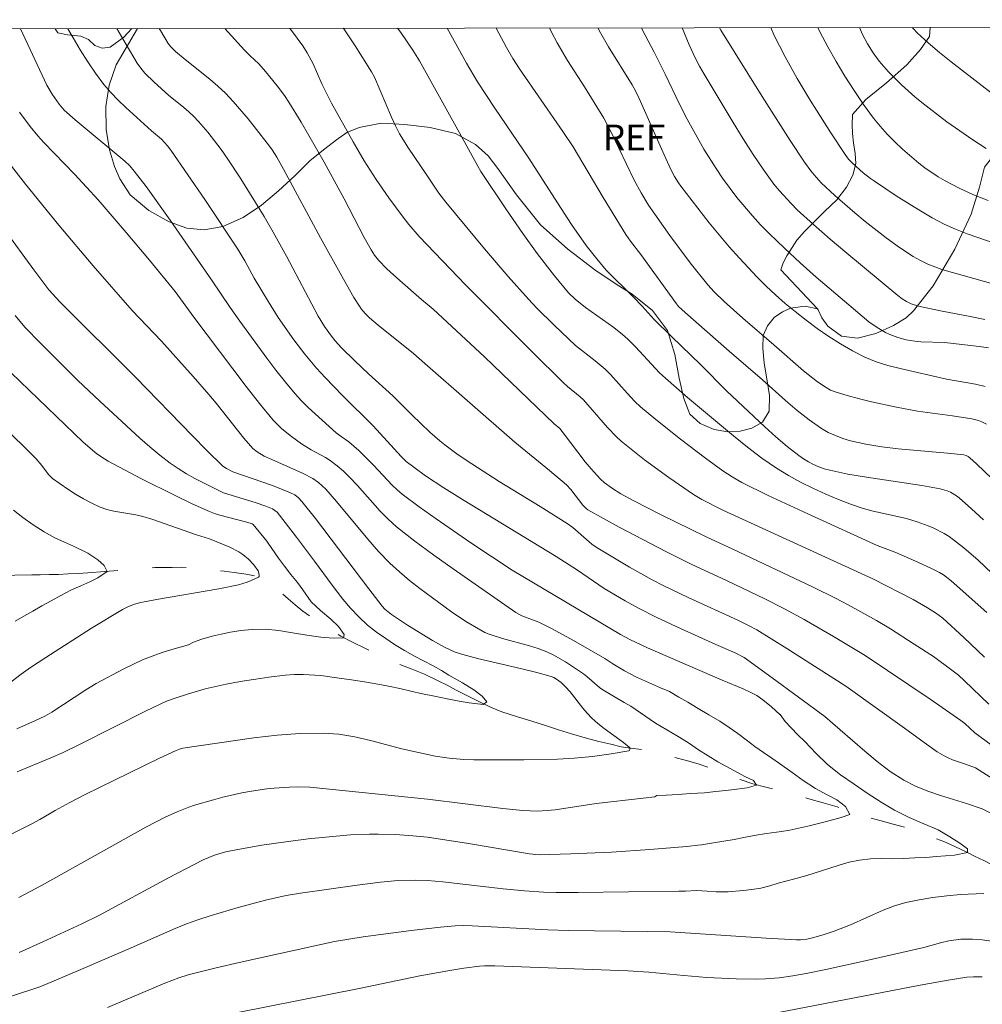
# Model space of a CAD drawing. Units: metres. Extents: x 283595 to 284111, y 1669909 to 1670474.
# Drawn here: x 283733 to 283789, y 1670412 to 1670469 of the extents above; entities that cross this region are included whole.
import ezdxf

# ---------------------------------------------------------------- set-up
doc = ezdxf.new("R2010")
doc.units = ezdxf.units.M
doc.header["$MEASUREMENT"] = 0
doc.linetypes.add('Intermitente', pattern=[48, 15, -2, 2, -2, 2, -2, 2, -2, 2, -2, 15])
doc.layers.add('Articulacao', color=7, linetype='Continuous', lineweight=18)
doc.layers.add('Rio_Intermitente', color=5, linetype='Intermitente', lineweight=9)
for name, color, linetype, lineweight, true_color in [('Curvas_Intermediarias', 7, 'Continuous', 9, 0x783c14), ('Curvas_Mestras', 7, 'Continuous', 20, 0x783c14), ('Topon_Vegetacao', 7, 'Continuous', 9, 0x00ff33), ('Vegetacao', 7, 'Orla8', 9, 0x00ff33)]:
    doc.layers.add(name, color=color, linetype=linetype, lineweight=lineweight, true_color=true_color)
doc.styles.add('Arial', font='arial.ttf', dxfattribs={"height": 1.5})
doc.styles.get("Standard").update_dxf_attribs({"font": 'arial.ttf'})
doc.linetypes.add('Orla8', pattern='A,6,-0.5,["V",Standard,S=1,R=0,X=-0.5,Y=-1],-0.5,6,-0.5,["V",Standard,S=1,R=0,X=-0.5,Y=-1],-0.5', length=14)

msp = doc.modelspace()

# ---------------------------------------------------------------- linework, layer by layer
at = {"layer": 'Articulacao', "flags": 128}
msp.add_lwpolyline([(283611.399, 1670468.544), (284093.417, 1670469.25), (284094.217, 1669914.982), (283612.223, 1669914.276), (283611.399, 1670468.544)], close=True, dxfattribs=at)
at = {"layer": 'Curvas_Intermediarias', "flags": 128}
for points, elevation in [([(283735.569, 1670468.726), (283735.872, 1670468.184), (283736.29, 1670467.483), (283736.727, 1670466.795), (283737.186, 1670466.125), (283737.67, 1670465.476), (283738.069, 1670465.005), (283738.5, 1670464.56), (283738.952, 1670464.131), (283740.453, 1670462.771), (283741.037, 1670462.273), (283741.374, 1670461.899), (283741.582, 1670461.635), (283743.554, 1670458.76), (283745.486, 1670455.869), (283745.881, 1670455.188), (283746.437, 1670454.172), (283747.266, 1670452.789), (283747.838, 1670451.88), (283748.751, 1670450.576), (283749.393, 1670449.738), (283750.071, 1670448.931), (283750.563, 1670448.39), (283751.581, 1670447.338), (283753.369, 1670445.556), (283754.998, 1670443.779), (283755.292, 1670443.484), (283755.737, 1670443.143), (283756.426, 1670442.651), (283757.486, 1670441.949), (283758.572, 1670441.273), (283764.038, 1670437.947), (283765.274, 1670437.14), (283766.836, 1670436.077), (283768.056, 1670435.355), (283768.832, 1670434.92), (283769.907, 1670434.382), (283771.282, 1670433.741), (283773.355, 1670432.802), (283774.466, 1670432.319), (283774.992, 1670432.045), (283776.633, 1670430.867), (283779.695, 1670428.608), (283780.6, 1670427.84), (283782.035, 1670426.584), (283782.763, 1670425.976), (283783.515, 1670425.409), (283784.3, 1670424.902), (283784.987, 1670424.547), (283785.707, 1670424.251), (283786.45, 1670423.995), (283787.961, 1670423.529), (283788.878, 1670423.227), (283789.985, 1670422.677)], 161), ([(283738.431, 1670468.73), (283738.963, 1670467.799), (283739.616, 1670466.72), (283739.828, 1670466.418), (283740.067, 1670466.136), (283740.597, 1670465.61), (283741.431, 1670464.849), (283742.328, 1670464.128), (283742.619, 1670463.881), (283742.895, 1670463.618), (283743.183, 1670463.316), (283743.734, 1670462.684), (283744.5, 1670461.686), (283744.893, 1670461.123), (283745.653, 1670459.976), (283747.018, 1670457.77), (283747.545, 1670456.85), (283748.31, 1670455.455), (283750.168, 1670451.962), (283750.533, 1670451.359), (283750.941, 1670450.786), (283751.164, 1670450.513), (283751.53, 1670450.119), (283752.301, 1670449.351), (283753.103, 1670448.59), (283754.514, 1670447.308), (283755.617, 1670446.196), (283756.683, 1670445.193), (283757.26, 1670444.689), (283757.558, 1670444.449), (283758.333, 1670443.879), (283759.129, 1670443.337), (283760.722, 1670442.315), (283763.104, 1670440.86), (283764.676, 1670439.869), (283765.008, 1670439.624), (283766.116, 1670438.664), (283766.373, 1670438.478), (283768.323, 1670437.32), (283769.645, 1670436.584), (283770.314, 1670436.232), (283771.74, 1670435.543), (283774.626, 1670434.231), (283775.298, 1670433.896), (283775.737, 1670433.657), (283777.492, 1670432.574), (283780.93, 1670430.38), (283784.347, 1670427.932), (283785.487, 1670427.093), (283786.259, 1670426.557), (283786.658, 1670426.313), (283786.896, 1670426.191), (283787.143, 1670426.088), (283787.912, 1670425.826), (283788.49, 1670425.608), (283790.139, 1670424.567)], 162), ([(283740.899, 1670468.734), (283740.963, 1670468.618), (283741.414, 1670467.868), (283741.569, 1670467.666), (283741.849, 1670467.398), (283742.414, 1670466.921), (283743.85, 1670465.779), (283744.312, 1670465.382), (283744.752, 1670464.964), (283745.212, 1670464.479), (283746.083, 1670463.46), (283747.321, 1670461.873), (283747.475, 1670461.662), (283747.758, 1670461.223), (283748.146, 1670460.54), (283750.301, 1670456.522), (283751.632, 1670454.113), (283752.252, 1670453.056), (283752.576, 1670452.538), (283752.677, 1670452.392), (283752.906, 1670452.118), (283753.161, 1670451.866), (283753.668, 1670451.428), (283755.728, 1670449.78), (283756.378, 1670449.19), (283758.997, 1670446.895), (283761.629, 1670444.615), (283763.649, 1670442.965), (283764.638, 1670442.12), (283764.886, 1670441.852), (283765.593, 1670440.945), (283765.783, 1670440.749), (283765.894, 1670440.671), (283766.793, 1670440.159), (283767.703, 1670439.659), (283770.47, 1670438.212), (283771.905, 1670437.49), (283773.97, 1670436.546), (283776.209, 1670435.467), (283777.351, 1670434.89), (283778.497, 1670434.27), (283780.218, 1670433.267), (283782.051, 1670432.159), (283785.9, 1670429.584), (283787.637, 1670428.385), (283787.873, 1670428.193), (283788.44, 1670427.659), (283790.804, 1670425.921)], 163), ([(283789.258, 1670429.331), (283787.854, 1670430.688), (283787.491, 1670431.011), (283787.114, 1670431.318), (283786.035, 1670432.101), (283784.919, 1670432.838), (283783.527, 1670433.73), (283782.709, 1670434.214), (283781.068, 1670435.125), (283780.334, 1670435.512), (283779.031, 1670436.152), (283774.34, 1670438.373), (283772.782, 1670439.092), (283770.125, 1670440.388), (283768.575, 1670441.18), (283767.814, 1670441.598), (283767.316, 1670441.908), (283766.847, 1670442.264), (283766.628, 1670442.459), (283766.422, 1670442.664), (283766.071, 1670443.058), (283765.737, 1670443.468), (283764.452, 1670445.163), (283764.247, 1670445.405), (283763.919, 1670445.681), (283759.857, 1670449.589), (283756.87, 1670452.376), (283756.191, 1670452.94), (283754.929, 1670454.035), (283754.169, 1670454.724), (283753.679, 1670455.217), (283753.453, 1670455.512), (283753.253, 1670455.827), (283752.852, 1670456.546), (283751.671, 1670458.81), (283750.512, 1670460.936), (283749.168, 1670463.276), (283748.448, 1670464.444), (283748.194, 1670464.823), (283747.776, 1670465.399), (283747.102, 1670466.228), (283746.708, 1670466.668), (283746.191, 1670467.148), (283745.861, 1670467.482), (283744.729, 1670468.739)], 164), ([(283751.627, 1670468.749), (283751.651, 1670468.716), (283752.32, 1670467.725), (283753.278, 1670466.209), (283753.443, 1670465.902), (283754.44, 1670463.558), (283754.666, 1670463.063), (283754.911, 1670462.598), (283755.436, 1670461.765), (283756.491, 1670460.177), (283757.208, 1670459.127), (283757.603, 1670458.607), (283759.859, 1670455.891), (283761.242, 1670454.264), (283762.43, 1670452.944), (283762.92, 1670452.432), (283763.924, 1670451.429), (283765.166, 1670450.257), (283766.316, 1670449.363), (283766.901, 1670448.874), (283767.209, 1670448.558), (283768.171, 1670447.475), (283768.635, 1670446.981), (283768.958, 1670446.667), (283769.844, 1670445.94), (283771.289, 1670444.793), (283772.753, 1670443.672), (283773.755, 1670442.936), (283774.296, 1670442.581), (283774.855, 1670442.259), (283776.4, 1670441.505), (283778.933, 1670440.323), (283782.753, 1670438.59), (283783.837, 1670438.175), (283785.122, 1670437.612), (283785.97, 1670437.219), (283786.387, 1670437.011), (283786.627, 1670436.87), (283787.066, 1670436.525), (283789.15, 1670434.678)], 166), ([(283754.797, 1670468.754), (283754.977, 1670468.5), (283755.675, 1670467.475), (283756.063, 1670466.845), (283758.502, 1670462.479), (283759.466, 1670460.71), (283759.651, 1670460.404), (283761.103, 1670458.216), (283762.092, 1670456.772), (283762.923, 1670455.613), (283763.937, 1670454.304), (283764.761, 1670453.32), (283765.156, 1670452.942), (283765.758, 1670452.469), (283767.401, 1670451.3), (283767.905, 1670450.895), (283768.227, 1670450.608), (283768.671, 1670450.166), (283770.071, 1670448.656), (283770.405, 1670448.338), (283771.695, 1670447.214), (283774.38, 1670444.976), (283775.196, 1670444.317), (283776.03, 1670443.685), (283776.889, 1670443.094), (283777.577, 1670442.672), (283778.286, 1670442.281), (283779.013, 1670441.918), (283779.753, 1670441.58), (283780.501, 1670441.265), (283781.253, 1670440.969), (283781.877, 1670440.761), (283782.516, 1670440.593), (283784.457, 1670440.154), (283785.09, 1670439.97), (283785.734, 1670439.736), (283786.05, 1670439.601), (283786.658, 1670439.286), (283786.944, 1670439.103), (283787.385, 1670438.784), (283787.815, 1670438.447), (283788.646, 1670437.727), (283789.439, 1670436.969)], 167), ([(283757.677, 1670468.758), (283758.802, 1670466.723), (283759.45, 1670465.628), (283760.468, 1670464.093), (283762.449, 1670461.173), (283764.108, 1670458.571), (283764.939, 1670457.314), (283765.798, 1670456.089), (283766.402, 1670455.295), (283766.964, 1670454.632), (283768.551, 1670453.063), (283769.049, 1670452.539), (283769.755, 1670451.758), (283770.756, 1670450.766), (283772.465, 1670449.128), (283773.981, 1670447.594), (283776.203, 1670445.508), (283776.85, 1670444.924), (283777.51, 1670444.36), (283778.187, 1670443.823), (283778.458, 1670443.632), (283778.745, 1670443.458), (283779.044, 1670443.304), (283779.354, 1670443.171), (283779.67, 1670443.06), (283779.991, 1670442.972), (283781.052, 1670442.752), (283782.125, 1670442.572), (283785.364, 1670442.092), (283786.431, 1670441.889), (283786.828, 1670441.773), (283787.021, 1670441.691), (283787.382, 1670441.485), (283787.544, 1670441.36), (283788.26, 1670440.731), (283788.963, 1670440.082)], 168), ([(283760.55, 1670468.762), (283761.145, 1670467.636), (283761.518, 1670466.979), (283761.906, 1670466.376), (283764.436, 1670462.723), (283765.032, 1670461.839), (283766.78, 1670458.885), (283768.106, 1670456.719), (283768.382, 1670456.324), (283768.971, 1670455.56), (283771.048, 1670452.68), (283771.178, 1670452.527), (283771.554, 1670452.179), (283774.135, 1670449.916), (283776.071, 1670448.241), (283777.413, 1670447.044), (283778.094, 1670446.463), (283778.793, 1670445.913), (283779.517, 1670445.407), (283779.906, 1670445.181), (283780.32, 1670444.989), (283780.75, 1670444.827), (283781.192, 1670444.692), (283782.086, 1670444.489), (283783.029, 1670444.338), (283783.982, 1670444.226), (283786.858, 1670443.972), (283787.81, 1670443.864), (283787.938, 1670443.832), (283788.059, 1670443.775), (283788.166, 1670443.696), (283788.541, 1670443.355), (283790.382, 1670441.592)], 169), ([(283789.046, 1670447.862), (283788.492, 1670447.993), (283786.79, 1670448.292), (283784.088, 1670448.9), (283783.382, 1670449.084), (283782.692, 1670449.303), (283782.026, 1670449.574), (283781.31, 1670449.933), (283780.611, 1670450.336), (283779.929, 1670450.776), (283779.261, 1670451.242), (283778.609, 1670451.728), (283777.971, 1670452.223), (283777.394, 1670452.698), (283776.833, 1670453.195), (283776.287, 1670453.71), (283775.755, 1670454.241), (283774.726, 1670455.333), (283774.126, 1670456.009), (283772.968, 1670457.401), (283771.303, 1670459.546), (283771.172, 1670459.729), (283770.938, 1670460.114), (283770.73, 1670460.516), (283770.331, 1670461.37), (283768.885, 1670464.656), (283768.69, 1670465.066), (283768.465, 1670465.453), (283767.095, 1670467.663), (283766.627, 1670468.479), (283766.474, 1670468.771)], 171), ([(283769.01, 1670468.775), (283769.061, 1670468.673), (283769.762, 1670467.365), (283770.39, 1670466.08), (283771.225, 1670464.317), (283771.671, 1670463.451), (283772.654, 1670461.7), (283773.358, 1670460.563), (283773.736, 1670460.014), (283774.581, 1670458.889), (283775.485, 1670457.807), (283775.96, 1670457.287), (283776.451, 1670456.785), (283777.349, 1670455.92), (283778.266, 1670455.073), (283779.199, 1670454.241), (283781.096, 1670452.612), (283782.275, 1670451.629), (283782.746, 1670451.295), (283783.243, 1670451.007), (283783.498, 1670450.883), (283783.965, 1670450.708), (283784.454, 1670450.584), (283784.95, 1670450.499), (283785.294, 1670450.463), (283786.688, 1670450.419), (283787.034, 1670450.389), (283788.698, 1670450.192), (283789.249, 1670450.107)], 172), ([(283789.036, 1670451.772), (283788.179, 1670451.947), (283786.451, 1670452.261), (283785.157, 1670452.535), (283784.734, 1670452.669), (283784.463, 1670452.809), (283784.204, 1670452.977), (283783.961, 1670453.165), (283780.989, 1670455.626), (283780.009, 1670456.459), (283779.043, 1670457.305), (283778.096, 1670458.17), (283777.735, 1670458.522), (283777.055, 1670459.269), (283776.735, 1670459.662), (283776.137, 1670460.476), (283775.528, 1670461.386), (283774.937, 1670462.311), (283774.36, 1670463.246), (283772.668, 1670466.073), (283772.4, 1670466.548), (283772.152, 1670467.034), (283771.797, 1670467.791), (283771.385, 1670468.778)], 173), ([(283790.255, 1670453.627), (283786.53, 1670454.682), (283786.108, 1670454.828), (283785.699, 1670455.001), (283785.274, 1670455.214), (283784.857, 1670455.448), (283784.049, 1670455.966), (283783.272, 1670456.528), (283782.05, 1670457.486), (283781.451, 1670457.982), (283780.278, 1670459.003), (283779.486, 1670459.739), (283779.072, 1670460.194), (283778.879, 1670460.434), (283778.52, 1670460.934), (283777.687, 1670462.203), (283776.057, 1670464.768), (283773.642, 1670468.637), (283773.561, 1670468.781)], 174), ([(283789.221, 1670458.697), (283788.361, 1670459.035), (283787.526, 1670459.42), (283786.711, 1670459.856), (283786.312, 1670460.09), (283785.543, 1670460.602), (283785.18, 1670460.883), (283784.238, 1670461.694), (283783.783, 1670462.123), (283783.345, 1670462.569), (283782.93, 1670463.032), (283782.543, 1670463.515), (283781.964, 1670464.311), (283781.406, 1670465.128), (283780.871, 1670465.963), (283780.36, 1670466.813), (283779.873, 1670467.676), (283779.411, 1670468.549), (283779.294, 1670468.79)], 176), ([(283789.106, 1670461.742), (283788.335, 1670462.244), (283786.825, 1670463.302), (283785.358, 1670464.412), (283784.949, 1670464.743), (283784.165, 1670465.45), (283783.423, 1670466.201), (283782.872, 1670466.822), (283782.513, 1670467.32), (283782.193, 1670467.846), (283781.903, 1670468.396), (283781.731, 1670468.793)], 177), ([(283784.803, 1670468.798), (283784.871, 1670468.719), (283785.093, 1670468.492), (283785.73, 1670467.909), (283786.387, 1670467.346), (283787.061, 1670466.797), (283790.25, 1670464.323)], 178), ([(283732.741, 1670463.858), (283733.376, 1670463.02), (283733.824, 1670462.483), (283734.172, 1670462.096), (283735.977, 1670460.218), (283737.338, 1670458.746), (283738.976, 1670456.836), (283740.337, 1670455.216), (283741.832, 1670453.406), (283742.921, 1670451.9), (283745.962, 1670447.862), (283746.742, 1670446.871), (283747.543, 1670445.901), (283747.787, 1670445.636), (283748.049, 1670445.389), (283748.614, 1670444.933), (283749.2, 1670444.508), (283749.748, 1670444.172), (283750.599, 1670443.71), (283750.87, 1670443.537), (283751.265, 1670443.237), (283751.64, 1670442.909), (283751.998, 1670442.563), (283752.454, 1670442.083), (283753.775, 1670440.589), (283754.237, 1670440.117), (283754.729, 1670439.678), (283755.806, 1670438.83), (283756.91, 1670438.012), (283758.032, 1670437.216), (283761.688, 1670434.68), (283762.039, 1670434.479), (283763.034, 1670434.121), (283763.815, 1670433.716), (283765.047, 1670433.033), (283766.883, 1670431.984), (283767.336, 1670431.68), (283768.022, 1670431.268), (283768.727, 1670430.894), (283770.131, 1670430.282), (283770.644, 1670430.07), (283771.195, 1670429.743), (283771.709, 1670429.442), (283772.322, 1670429.078), (283772.947, 1670428.712), (283773.578, 1670428.33), (283774.123, 1670427.965), (283774.624, 1670427.62), (283775.113, 1670427.242), (283775.62, 1670426.869), (283776.127, 1670426.507), (283776.616, 1670426.175), (283777.068, 1670425.878), (283777.792, 1670425.349), (283778.448, 1670424.875), (283779.159, 1670424.414), (283779.834, 1670424.045), (283780.397, 1670423.74), (283780.905, 1670423.356), (283781.151, 1670422.902), (283780.655, 1670422.718), (283779.731, 1670422.471), (283779.247, 1670422.342), (283778.714, 1670422.216), (283778.187, 1670422.095), (283777.672, 1670421.984), (283777.17, 1670421.894), (283776.302, 1670421.794), (283775.589, 1670421.676), (283774.988, 1670421.561), (283774.411, 1670421.433), (283773.809, 1670421.329), (283773.208, 1670421.236), (283772.507, 1670421.117), (283772.303, 1670421.097), (283771.667, 1670421.026), (283769.499, 1670420.844), (283767.264, 1670420.703), (283764.902, 1670420.594), (283763.043, 1670420.545), (283762.478, 1670420.6), (283758.936, 1670421.202), (283756.531, 1670421.571), (283755.68, 1670421.658), (283754.672, 1670421.718), (283753.662, 1670421.745), (283753.157, 1670421.743), (283752.039, 1670421.699), (283751.425, 1670421.657), (283749.588, 1670421.473), (283748.275, 1670421.305), (283746.873, 1670421.098), (283745.477, 1670420.856), (283744.784, 1670420.718), (283744.557, 1670420.665), (283744.11, 1670420.529), (283743.465, 1670420.253), (283741.442, 1670419.2), (283737.424, 1670417.029), (283736.394, 1670416.513), (283734.112, 1670415.462), (283732.722, 1670414.85)], 159), ([(283732.277, 1670460.711), (283733.092, 1670459.666), (283735.04, 1670457.265), (283737.044, 1670454.891), (283739.318, 1670452.292), (283741.027, 1670450.51), (283742.884, 1670448.445), (283743.792, 1670447.394), (283744.207, 1670446.89), (283745.823, 1670444.839), (283746.358, 1670444.236), (283746.607, 1670444.041), (283747.019, 1670443.802), (283747.459, 1670443.59), (283749.258, 1670442.806), (283749.859, 1670442.488), (283750.177, 1670442.26), (283750.604, 1670441.859), (283751.235, 1670441.149), (283753.061, 1670438.952), (283753.689, 1670438.24), (283754.347, 1670437.559), (283754.906, 1670437.042), (283755.489, 1670436.55), (283756.09, 1670436.077), (283757.936, 1670434.71), (283758.771, 1670434.147), (283759.64, 1670433.637), (283759.885, 1670433.513), (283760.14, 1670433.408), (283760.916, 1670433.162), (283762.479, 1670432.738), (283762.991, 1670432.575), (283763.49, 1670432.385), (283763.866, 1670432.209), (283764.591, 1670431.794), (283765.637, 1670431.096), (283765.83, 1670430.951), (283766.559, 1670430.308), (283766.757, 1670430.17), (283767.997, 1670429.432), (283768.39, 1670429.217), (283769.826, 1670428.227), (283770.501, 1670427.824), (283771.151, 1670427.446), (283771.763, 1670427.07), (283772.339, 1670426.675), (283772.908, 1670426.308), (283773.471, 1670425.959), (283775.081, 1670425.089), (283775.545, 1670424.88), (283775.712, 1670424.595), (283775.178, 1670424.446), (283774.255, 1670424.323), (283773.715, 1670424.269), (283773.182, 1670424.21), (283772.68, 1670424.165), (283771.868, 1670424.111), (283771.161, 1670424.054), (283770.461, 1670424.013), (283769.897, 1670424.006), (283769.8, 1670423.929), (283769.102, 1670423.855), (283766.369, 1670423.527), (283763.986, 1670423.172), (283763.508, 1670423.122), (283762.942, 1670423.097), (283762.09, 1670423.126), (283760.929, 1670423.241), (283756.538, 1670423.783), (283749.683, 1670424.479), (283748.948, 1670424.505), (283748.501, 1670424.492), (283747.607, 1670424.434), (283747.161, 1670424.387), (283746.276, 1670424.255), (283745.718, 1670424.148), (283744.606, 1670423.896), (283744.054, 1670423.752), (283742.961, 1670423.433), (283742.616, 1670423.319), (283741.937, 1670423.056), (283741.273, 1670422.755), (283740.114, 1670422.152), (283734.03, 1670418.754), (283732.712, 1670418.046)], 158), ([(283731.34, 1670421.28), (283733.476, 1670422.344), (283733.933, 1670422.594), (283734.828, 1670423.129), (283735.682, 1670423.595), (283736.546, 1670424.041), (283740.909, 1670426.171), (283741.881, 1670426.631), (283742.076, 1670426.712), (283742.276, 1670426.772), (283746.42, 1670427.361), (283747.769, 1670427.521), (283749.115, 1670427.624), (283750.457, 1670427.646), (283751.378, 1670427.575), (283752.295, 1670427.42), (283753.209, 1670427.207), (283755.035, 1670426.727), (283756.993, 1670426.294), (283757.801, 1670426.172), (283758.659, 1670426.102), (283759.232, 1670426.086), (283762.161, 1670426.083), (283764.112, 1670426.127), (283765.085, 1670426.173), (283766.165, 1670426.271), (283767.24, 1670426.426), (283768.282, 1670426.615), (283768.309, 1670426.631), (283768.341, 1670426.701), (283768.336, 1670426.781), (283768.317, 1670426.809), (283767.967, 1670427.096), (283766.837, 1670427.919), (283766.468, 1670428.206), (283766.12, 1670428.511), (283765.845, 1670428.798), (283765.591, 1670429.105), (283764.855, 1670430.054), (283764.589, 1670430.349), (283764.338, 1670430.587), (283764.058, 1670430.794), (283763.907, 1670430.876), (283763.748, 1670430.937), (283762.904, 1670431.18), (283762.047, 1670431.395), (283759.454, 1670431.993), (283758.599, 1670432.219), (283758.158, 1670432.364), (283757.522, 1670432.647), (283756.827, 1670433.039), (283755.378, 1670433.936), (283754.43, 1670434.562), (283754.236, 1670434.707), (283754.057, 1670434.872), (283753.896, 1670435.054), (283753.109, 1670436.065), (283750.008, 1670440.154), (283749.213, 1670441.156), (283749.02, 1670441.359), (283748.795, 1670441.53), (283748.549, 1670441.662), (283747.51, 1670442.074), (283745.18, 1670442.887), (283744.817, 1670443.075), (283744.614, 1670443.206), (283743.678, 1670444.125), (283742.842, 1670444.977), (283739.517, 1670448.408), (283735.115, 1670452.776), (283734.47, 1670453.489), (283733.587, 1670454.652), (283731.862, 1670457.032)], 157), ([(283732.491, 1670451.993), (283733.054, 1670451.323), (283733.967, 1670450.375), (283736.16, 1670448.216), (283737.436, 1670447.005), (283739.769, 1670444.842), (283740.343, 1670444.334), (283740.93, 1670443.845), (283741.535, 1670443.381), (283741.998, 1670443.065), (283742.478, 1670442.772), (283742.971, 1670442.498), (283743.978, 1670441.985), (283744.653, 1670441.661), (283746.496, 1670441.087), (283747.122, 1670440.875), (283747.503, 1670440.721), (283747.644, 1670440.631), (283747.77, 1670440.518), (283748.901, 1670439.068), (283749.958, 1670437.661), (283750.971, 1670436.272), (283751.601, 1670435.444), (283752.04, 1670434.937), (283752.529, 1670434.415), (283753.036, 1670433.941), (283753.562, 1670433.528), (283754.1, 1670433.158), (283754.62, 1670432.806), (283755.189, 1670432.45), (283755.771, 1670432.127), (283756.341, 1670431.838), (283756.867, 1670431.558), (283757.349, 1670431.287), (283757.789, 1670431.025), (283758.587, 1670430.58), (283759.231, 1670430.174), (283759.726, 1670429.801), (283760.004, 1670429.463), (283759.781, 1670429.302), (283758.963, 1670429.409), (283758.38, 1670429.51), (283757.693, 1670429.635), (283756.955, 1670429.786), (283756.243, 1670429.936), (283755.568, 1670430.094), (283754.93, 1670430.237), (283754.36, 1670430.359), (283753.864, 1670430.453), (283752.978, 1670430.605), (283752.111, 1670430.749), (283751.244, 1670430.872), (283750.32, 1670430.993), (283749.298, 1670431.055), (283748.765, 1670431.052), (283748.232, 1670431.015), (283747.289, 1670430.909), (283746.527, 1670430.795), (283745.876, 1670430.695), (283745.312, 1670430.599), (283744.803, 1670430.505), (283744.27, 1670430.379), (283743.581, 1670430.225), (283742.594, 1670429.936), (283741.823, 1670429.687), (283741.317, 1670429.495), (283740.127, 1670428.944), (283736.289, 1670426.998), (283735.294, 1670426.514), (283734.579, 1670426.199), (283732.614, 1670425.391)], 156), ([(283730.741, 1670429.481), (283732.854, 1670431.079), (283733.396, 1670431.459), (283734.277, 1670432.044), (283736.952, 1670433.753), (283738.76, 1670434.846), (283739.1, 1670435.02), (283739.46, 1670435.155), (283739.83, 1670435.253), (283740.734, 1670435.432), (283744.375, 1670436.056), (283745.524, 1670436.296), (283746.021, 1670436.444), (283746.259, 1670436.534), (283746.68, 1670436.745), (283746.714, 1670436.784), (283746.728, 1670436.841), (283746.713, 1670436.978), (283746.66, 1670437.1), (283746.403, 1670437.449), (283746.109, 1670437.781), (283745.776, 1670438.063), (283745.535, 1670438.217), (283745.016, 1670438.48), (283743.83, 1670438.963), (283743.063, 1670439.214), (283740.467, 1670440.119), (283739.942, 1670440.278), (283739.528, 1670440.377), (283738.259, 1670440.586), (283737.847, 1670440.682), (283737.451, 1670440.819), (283736.964, 1670441.044), (283736.488, 1670441.299), (283736.021, 1670441.579), (283735.564, 1670441.876), (283734.676, 1670442.495), (283734.554, 1670442.598), (283734.446, 1670442.716), (283734.057, 1670443.242), (283733.718, 1670443.647), (283732.9, 1670444.446), (283730.409, 1670446.813)], 154), ([(283732.507, 1670434.161), (283733.01, 1670434.462), (283733.519, 1670434.757), (283734.046, 1670435.056), (283734.592, 1670435.348), (283735.151, 1670435.661), (283735.74, 1670435.978), (283736.318, 1670436.24), (283736.851, 1670436.466), (283737.317, 1670436.692), (283737.869, 1670437.067), (283737.69, 1670437.409), (283737.319, 1670437.749), (283736.743, 1670438.133), (283735.908, 1670438.549), (283735.381, 1670438.773), (283734.818, 1670439.033), (283734.187, 1670439.383), (283733.555, 1670439.788), (283732.943, 1670440.219), (283732.398, 1670440.639)], 153), ([(283788.972, 1670418.289), (283787.616, 1670418.225), (283786.808, 1670418.152), (283786.003, 1670418.052), (283785.206, 1670417.92), (283784.422, 1670417.752), (283783.76, 1670417.558), (283783.111, 1670417.313), (283781.193, 1670416.461), (283780.254, 1670416.095), (283779.664, 1670415.899), (283779.067, 1670415.725), (283778.65, 1670415.621), (283778.288, 1670415.579), (283778.046, 1670415.579), (283776.281, 1670415.676), (283770.681, 1670416.044), (283769.346, 1670416.076), (283764.742, 1670416.121), (283763.544, 1670416.172), (283759.15, 1670416.407), (283758.651, 1670416.411), (283758.153, 1670416.392), (283757.293, 1670416.324), (283755.576, 1670416.128), (283752.791, 1670415.756), (283751.118, 1670415.492), (283745.563, 1670414.264), (283744.209, 1670413.95), (283742.581, 1670413.547), (283742.036, 1670413.364), (283741.232, 1670413.048), (283737.889, 1670411.631)], 161), ([(283789.957, 1670415.425), (283788.867, 1670415.584), (283788.322, 1670415.632), (283787.627, 1670415.615), (283786.936, 1670415.528), (283786.447, 1670415.415), (283785.477, 1670415.143), (283782.055, 1670414.361), (283779.77, 1670413.862), (283778.624, 1670413.628), (283777.835, 1670413.485), (283777.04, 1670413.375), (283776.243, 1670413.313), (283775.675, 1670413.298), (283774.535, 1670413.311), (283772.826, 1670413.393), (283771.473, 1670413.502), (283769.445, 1670413.701), (283768.217, 1670413.785), (283760.457, 1670414.061), (283759.866, 1670414.069), (283759.573, 1670414.048), (283758.648, 1670413.926), (283757.725, 1670413.783), (283756.095, 1670413.486), (283752.551, 1670412.753), (283745.585, 1670411.365)], 162), ([(283788.884, 1670413.433), (283788.38, 1670413.432), (283787.989, 1670413.406), (283786.902, 1670413.238), (283785.252, 1670412.936), (283776.394, 1670411.22)], 163)]:
    msp.add_lwpolyline(points, dxfattribs=dict(at, elevation=elevation))
at = {"layer": 'Curvas_Mestras', "flags": 128}
for points, elevation in [([(283732.802, 1670468.722), (283734.353, 1670465.435), (283734.649, 1670464.911), (283735.056, 1670464.318), (283735.363, 1670463.964), (283736.002, 1670463.41), (283738.885, 1670461.007), (283739.182, 1670460.721), (283739.431, 1670460.423), (283740.135, 1670459.518), (283741.527, 1670457.555), (283743.946, 1670454.071), (283745.029, 1670452.457), (283745.587, 1670451.662), (283747.162, 1670449.511), (283747.699, 1670448.804), (283748.25, 1670448.108), (283748.819, 1670447.43), (283749.189, 1670447.024), (283749.578, 1670446.636), (283750.391, 1670445.89), (283751.218, 1670445.162), (283751.503, 1670444.942), (283751.948, 1670444.633), (283752.534, 1670444.115), (283753.398, 1670443.27), (283754.482, 1670442.1), (283754.766, 1670441.824), (283755.069, 1670441.57), (283756.047, 1670440.84), (283757.04, 1670440.129), (283759.059, 1670438.745), (283761.468, 1670437.141), (283767.785, 1670433.386), (283768.338, 1670433.094), (283769.371, 1670432.622), (283773.722, 1670430.73), (283774.948, 1670430.221), (283775.348, 1670430.038), (283775.73, 1670429.83), (283776.087, 1670429.587), (283776.59, 1670429.175), (283777.075, 1670428.733), (283777.09, 1670428.718), (283777.393, 1670428.311), (283777.739, 1670427.939), (283778.135, 1670427.541), (283778.53, 1670427.154), (283779.198, 1670426.446), (283779.866, 1670425.815), (283780.621, 1670425.211), (283781.413, 1670424.66), (283782.174, 1670424.14), (283782.991, 1670423.609), (283783.77, 1670423.137), (283784.619, 1670422.71), (283785.467, 1670422.349), (283786.303, 1670422.001), (283786.99, 1670421.597), (283787.565, 1670421.224), (283788.023, 1670420.888), (283788.029, 1670420.671), (283787.254, 1670420.513), (283786.212, 1670420.438), (283785.599, 1670420.39), (283784.948, 1670420.357), (283784.284, 1670420.335), (283783.634, 1670420.313), (283782.995, 1670420.323), (283782.363, 1670420.305), (283781.725, 1670420.226), (283781.117, 1670420.106), (283780.54, 1670419.944), (283780, 1670419.769), (283779.504, 1670419.606), (283778.648, 1670419.338), (283777.867, 1670419.131), (283776.986, 1670418.887), (283776.49, 1670418.736), (283775.963, 1670418.604), (283775.448, 1670418.515), (283774.946, 1670418.459), (283774.066, 1670418.382), (283773.365, 1670418.375), (283772.839, 1670418.421), (283772.225, 1670418.452), (283771.587, 1670418.428), (283771.184, 1670418.419), (283765.328, 1670418.343), (283764.032, 1670418.341), (283763.294, 1670418.362), (283762.189, 1670418.443), (283760.942, 1670418.567), (283757.427, 1670418.97), (283756.547, 1670419.045), (283755.863, 1670419.073), (283754.837, 1670419.039), (283753.806, 1670418.941), (283752.428, 1670418.769), (283749.124, 1670418.312), (283748.302, 1670418.175), (283747.097, 1670417.893), (283745.503, 1670417.478), (283743.925, 1670417.012), (283743.145, 1670416.754), (283742.486, 1670416.512), (283741.834, 1670416.248), (283739.256, 1670415.113), (283736.333, 1670413.852), (283734.637, 1670413.131), (283733.942, 1670412.851), (283732.217, 1670412.279)], 160), ([(283789.016, 1670432.066), (283787.811, 1670433.22), (283786.577, 1670434.336), (283786.152, 1670434.664), (283785.697, 1670434.954), (283784.855, 1670435.435), (283782.511, 1670436.636), (283773.762, 1670440.634), (283772.533, 1670441.261), (283772.048, 1670441.558), (283770.613, 1670442.556), (283769.199, 1670443.588), (283768.507, 1670444.12), (283767.828, 1670444.667), (283767.55, 1670444.916), (283767.037, 1670445.46), (283765.638, 1670447.078), (283765.44, 1670447.257), (283764.694, 1670447.856), (283764.438, 1670448.085), (283762.635, 1670449.871), (283758.773, 1670453.768), (283756.059, 1670456.596), (283755.45, 1670457.304), (283755.053, 1670457.815), (283754.286, 1670458.863), (283753.553, 1670459.936), (283752.854, 1670461.023), (283752.195, 1670462.13), (283750.943, 1670464.372), (283750.378, 1670465.51), (283749.871, 1670466.679), (283749.518, 1670467.311), (283749.261, 1670467.72), (283748.936, 1670468.182), (283748.542, 1670468.694), (283748.502, 1670468.745)], 165), ([(283789.133, 1670445.668), (283788.849, 1670445.801), (283788.66, 1670445.866), (283788.268, 1670445.967), (283787.156, 1670446.153), (283785.11, 1670446.42), (283783.88, 1670446.654), (283782.433, 1670446.958), (283781.716, 1670447.13), (283781.007, 1670447.323), (283780.311, 1670447.542), (283780.04, 1670447.652), (283779.779, 1670447.79), (283779.282, 1670448.121), (283778.45, 1670448.768), (283776.735, 1670450.293), (283774.923, 1670451.839), (283773.828, 1670452.807), (283773.242, 1670453.374), (283772.878, 1670453.777), (283771.848, 1670455.076), (283770.66, 1670456.673), (283769.423, 1670458.435), (283768.997, 1670459.153), (283768.595, 1670459.885), (283767.248, 1670462.689), (283766.819, 1670463.513), (283765.688, 1670465.335), (283764.705, 1670466.865), (283764.088, 1670467.907), (283763.764, 1670468.515), (283763.642, 1670468.767)], 170), ([(283776.559, 1670468.786), (283776.738, 1670468.376), (283777.053, 1670467.727), (283777.387, 1670467.086), (283778.096, 1670465.823), (283778.843, 1670464.551), (283780.058, 1670462.645), (283780.889, 1670461.389), (283781.087, 1670461.122), (283781.316, 1670460.881), (283781.936, 1670460.328), (283782.37, 1670459.984), (283782.597, 1670459.826), (283783.923, 1670458.945), (283785.272, 1670458.096), (283785.961, 1670457.7), (283786.663, 1670457.334), (283787.32, 1670457.034), (283787.993, 1670456.768), (283791.443, 1670455.57)], 175), ([(283732.263, 1670448.656), (283736.459, 1670444.602), (283737.269, 1670443.93), (283737.698, 1670443.629), (283737.924, 1670443.498), (283739.866, 1670442.474), (283741.834, 1670441.491), (283742.827, 1670441.02), (283743.824, 1670440.566), (283744.125, 1670440.447), (283744.435, 1670440.35), (283746.007, 1670439.946), (283746.307, 1670439.851), (283746.377, 1670439.811), (283747.162, 1670438.832), (283747.243, 1670438.723), (283747.849, 1670437.852), (283748.201, 1670437.374), (283748.572, 1670436.889), (283748.949, 1670436.42), (283749.27, 1670435.994), (283749.758, 1670435.294), (283750.302, 1670434.784), (283750.896, 1670434.282), (283751.341, 1670433.858), (283751.681, 1670433.392), (283751.643, 1670433.206), (283751.03, 1670433.18), (283750.311, 1670433.236), (283749.505, 1670433.353), (283748.663, 1670433.496), (283747.864, 1670433.619), (283747.077, 1670433.696), (283746.32, 1670433.688), (283745.651, 1670433.617), (283745.049, 1670433.524), (283744.504, 1670433.41), (283743.989, 1670433.299), (283743.375, 1670433.118), (283742.897, 1670432.938), (283742.607, 1670432.783), (283741.641, 1670432.517), (283741.06, 1670432.341), (283740.488, 1670432.138), (283739.929, 1670431.906), (283738.829, 1670431.39), (283737.216, 1670430.539), (283736.611, 1670430.174), (283734.644, 1670428.856), (283734.232, 1670428.625), (283733.693, 1670428.37), (283732.601, 1670427.882)], 155)]:
    msp.add_lwpolyline(points, dxfattribs=dict(at, elevation=elevation))
at = {"layer": 'Rio_Intermitente', "flags": 128}
msp.add_lwpolyline([(283886.283, 1670398.002), (283886.135, 1670398.506), (283885.969, 1670398.959), (283885.803, 1670399.435), (283885.636, 1670399.922), (283885.482, 1670400.443), (283885.322, 1670400.969), (283885.187, 1670401.416), (283885.051, 1670401.884), (283884.891, 1670402.377), (283884.682, 1670402.872), (283884.41, 1670403.382), (283884.151, 1670403.8), (283883.576, 1670404.218), (283883.143, 1670404.488), (283882.641, 1670404.801), (283882.196, 1670405.105), (283881.714, 1670405.422), (283881.305, 1670405.691), (283880.916, 1670405.93), (283880.495, 1670406.2), (283880.013, 1670406.517), (283879.574, 1670406.815), (283879.172, 1670407.089), (283878.732, 1670407.421), (283878.287, 1670407.782), (283877.867, 1670408.141), (283877.471, 1670408.522), (283877.082, 1670408.885), (283876.593, 1670409.298), (283875.975, 1670409.78), (283875.449, 1670410.207), (283875.059, 1670410.492), (283874.614, 1670410.773), (283874.033, 1670411.152), (283873.556, 1670411.452), (283873.092, 1670411.763), (283872.672, 1670412.021), (283872.152, 1670412.329), (283871.682, 1670412.567), (283871.243, 1670412.775), (283870.797, 1670412.966), (283870.327, 1670413.171), (283869.844, 1670413.386), (283869.182, 1670413.696), (283868.539, 1670414.01), (283867.994, 1670414.297), (283867.438, 1670414.584), (283866.782, 1670414.933), (283866.305, 1670415.199), (283865.712, 1670415.534), (283865.186, 1670415.848), (283864.697, 1670416.126), (283864.159, 1670416.418), (283863.534, 1670416.737), (283862.983, 1670417.018), (283862.538, 1670417.244), (283860.02, 1670418.537), (283859.568, 1670418.735), (283858.894, 1670419.079), (283858.312, 1670419.367), (283857.854, 1670419.582), (283857.39, 1670419.825), (283856.932, 1670420.063), (283856.462, 1670420.3), (283856.035, 1670420.519), (283855.503, 1670420.76), (283854.891, 1670420.988), (283854.321, 1670421.22), (283853.628, 1670421.481), (283853.07, 1670421.694), (283852.947, 1670421.74), (283852.39, 1670421.926), (283851.815, 1670422.051), (283851.22, 1670422.149), (283850.7, 1670422.22), (283850.137, 1670422.311), (283849.4, 1670422.421), (283848.899, 1670422.497), (283848.379, 1670422.558), (283847.871, 1670422.628), (283847.345, 1670422.706), (283846.8, 1670422.745), (283845.939, 1670422.76), (283845.147, 1670422.845), (283844.633, 1670422.911), (283843.927, 1670422.98), (283843.358, 1670423.02), (283842.788, 1670423.06), (283842.249, 1670423.071), (283841.698, 1670423.082), (283841.116, 1670423.089), (283840.546, 1670423.095), (283839.995, 1670423.095), (283839.469, 1670423.071), (283838.936, 1670423.03), (283838.354, 1670422.969), (283837.809, 1670422.884), (283837.134, 1670422.732), (283836.669, 1670422.593), (283836.068, 1670422.415), (283835.442, 1670422.204), (283834.817, 1670421.982), (283834.228, 1670421.725), (283833.658, 1670421.438), (283833.081, 1670421.157), (283832.623, 1670420.91), (283832.158, 1670420.646), (283831.65, 1670420.39), (283831.135, 1670420.163), (283830.639, 1670419.951), (283830.001, 1670419.674), (283829.381, 1670419.345), (283828.929, 1670419.08), (283828.507, 1670418.809), (283828.042, 1670418.5), (283827.515, 1670418.149), (283826.964, 1670417.8), (283826.424, 1670417.461), (283825.966, 1670417.191), (283825.309, 1670416.841), (283824.745, 1670416.672), (283824.15, 1670416.567), (283823.611, 1670416.533), (283823.073, 1670416.52), (283822.478, 1670416.551), (283821.896, 1670416.591), (283821.389, 1670416.64), (283820.961, 1670416.689), (283820.534, 1670416.739), (283819.983, 1670416.795), (283819.37, 1670416.866), (283818.776, 1670416.975), (283818.206, 1670417.071), (283817.631, 1670417.162), (283817.049, 1670417.248), (283816.436, 1670417.341), (283815.817, 1670417.451), (283815.235, 1670417.56), (283814.678, 1670417.633), (283814.102, 1670417.668), (283813.557, 1670417.673), (283812.925, 1670417.581), (283812.25, 1670417.418), (283811.476, 1670417.215), (283810.782, 1670416.979), (283810.187, 1670416.762), (283809.648, 1670416.569), (283809.028, 1670416.296), (283808.34, 1670415.987), (283807.584, 1670415.654), (283806.878, 1670415.329), (283806.338, 1670415.058), (283805.886, 1670414.805), (283805.316, 1670414.507), (283804.646, 1670414.191), (283804.138, 1670413.981), (283803.593, 1670413.839), (283803.048, 1670413.754), (283802.54, 1670413.69), (283802.051, 1670413.641), (283801.314, 1670413.56), (283800.725, 1670413.539), (283800.119, 1670413.514), (283799.574, 1670413.507), (283799.023, 1670413.575), (283798.317, 1670413.734), (283797.698, 1670413.923), (283797.135, 1670414.138), (283796.714, 1670414.407), (283796.269, 1670414.768), (283795.898, 1670415.124), (283795.533, 1670415.487), (283795.132, 1670415.896), (283794.693, 1670416.318), (283794.235, 1670416.735), (283793.815, 1670417.106), (283793.382, 1670417.477), (283792.912, 1670417.861), (283792.405, 1670418.248), (283791.885, 1670418.623), (283791.31, 1670418.974), (283790.654, 1670419.333), (283790.005, 1670419.676), (283789.454, 1670419.958), (283788.965, 1670420.202), (283788.47, 1670420.452), (283787.988, 1670420.691), (283787.276, 1670421.037), (283786.639, 1670421.311), (283785.921, 1670421.596), (283785.191, 1670421.869), (283784.454, 1670422.115), (283783.693, 1670422.328), (283782.988, 1670422.522), (283782.35, 1670422.706), (283781.737, 1670422.912), (283781.131, 1670423.111), (283780.431, 1670423.333), (283779.602, 1670423.577), (283778.773, 1670423.811), (283777.931, 1670424.045), (283777.108, 1670424.273), (283776.26, 1670424.49), (283775.499, 1670424.692), (283774.768, 1670424.932), (283773.865, 1670425.271), (283773.036, 1670425.606), (283772.311, 1670425.851), (283771.569, 1670426.069), (283770.882, 1670426.244), (283770.318, 1670426.38), (283769.65, 1670426.56), (283769.074, 1670426.674), (283768.381, 1670426.765), (283767.83, 1670426.844), (283767.223, 1670426.987), (283766.53, 1670427.157), (283765.732, 1670427.373), (283764.933, 1670427.599), (283764.166, 1670427.841), (283763.411, 1670428.093), (283762.618, 1670428.336), (283761.777, 1670428.592), (283760.879, 1670428.891), (283760.211, 1670429.151), (283759.37, 1670429.565), (283758.8, 1670429.853), (283758.213, 1670430.147), (283757.687, 1670430.428), (283757.204, 1670430.677), (283756.363, 1670431.069), (283755.577, 1670431.396), (283754.84, 1670431.676), (283754.178, 1670431.974), (283753.535, 1670432.266), (283752.891, 1670432.591), (283752.174, 1670432.943), (283751.487, 1670433.299), (283750.868, 1670433.669), (283750.293, 1670434.053), (283749.761, 1670434.406), (283749.273, 1670434.752), (283748.827, 1670435.124), (283748.419, 1670435.471), (283747.956, 1670435.884), (283747.535, 1670436.22), (283747.102, 1670436.524), (283746.521, 1670436.801), (283745.97, 1670436.914), (283745.27, 1670437.011), (283744.688, 1670437.086), (283743.84, 1670437.19), (283743.301, 1670437.246), (283742.744, 1670437.285), (283742.199, 1670437.313), (283741.654, 1670437.296), (283741.153, 1670437.293), (283740.639, 1670437.291), (283740.137, 1670437.265), (283739.227, 1670437.193), (283738.502, 1670437.134), (283737.734, 1670437.06), (283736.731, 1670436.987), (283736.167, 1670436.954), (283735.591, 1670436.921), (283735.022, 1670436.893), (283734.477, 1670436.887), (283733.963, 1670436.874), (283733.467, 1670436.865), (283732.483, 1670436.853), (283731.987, 1670436.833), (283731.492, 1670436.824), (283730.699, 1670436.83), (283730.117, 1670436.815), (283729.417, 1670436.822), (283728.662, 1670436.872), (283727.795, 1670436.927), (283726.798, 1670436.983), (283725.863, 1670437.058), (283725.071, 1670437.144), (283724.427, 1670437.244), (283723.796, 1670437.388), (283723.115, 1670437.581), (283722.44, 1670437.801), (283721.852, 1670437.994), (283721.382, 1670438.198), (283720.899, 1670438.391), (283720.417, 1670438.607), (283719.959, 1670438.822), (283719.297, 1670439.177), (283718.722, 1670439.538), (283718.19, 1670439.903), (283717.744, 1670440.219), (283717.274, 1670440.535), (283716.736, 1670440.917), (283716.223, 1670441.298), (283715.79, 1670441.647), (283715.382, 1670441.994), (283714.955, 1670442.382), (283714.529, 1670442.77), (283714.176, 1670443.109), (283713.861, 1670443.469), (283713.546, 1670443.84), (283713.188, 1670444.252), (283712.835, 1670444.681), (283712.514, 1670445.08), (283711.97, 1670445.716), (283711.55, 1670446.2), (283711.167, 1670446.658), (283710.809, 1670447.127), (283710.469, 1670447.556), (283710.141, 1670447.972), (283709.838, 1670448.354), (283709.517, 1670448.742), (283709.221, 1670449.129), (283708.943, 1670449.509), (283708.652, 1670449.901), (283708.38, 1670450.287), (283708.016, 1670450.829), (283707.645, 1670451.423), (283707.399, 1670451.852), (283707.115, 1670452.385), (283706.8, 1670452.913), (283706.54, 1670453.388), (283706.188, 1670453.986), (283705.954, 1670454.46), (283705.726, 1670454.906), (283705.399, 1670455.581), (283705.053, 1670456.162), (283704.664, 1670456.683), (283704.212, 1670457.129), (283703.755, 1670457.456), (283703.303, 1670457.766), (283702.765, 1670458.092), (283702.295, 1670458.386), (283701.812, 1670458.67), (283701.379, 1670458.962), (283701.229, 1670459.089)], dxfattribs=at)
at = {"layer": 'Vegetacao', "flags": 128}
for points in [[(283734.836, 1670468.725), (283734.983, 1670468.48), (283735.557, 1670468.366), (283736.32, 1670468.297), (283736.779, 1670468.091), (283737.145, 1670467.742), (283737.579, 1670467.598), (283738.03, 1670467.641), (283738.833, 1670468.225), (283739.295, 1670468.731)], [(283779.266, 1670452.386), (283778.565, 1670452.54), (283777.698, 1670452.427), (283777.228, 1670452.205), (283776.753, 1670451.88), (283776.358, 1670451.395), (283776.103, 1670450.822), (283776.083, 1670450.086), (283776.165, 1670449.211), (283776.318, 1670448.309), (283776.484, 1670447.326), (283776.448, 1670446.412), (283776.061, 1670445.78), (283775.455, 1670445.427), (283774.769, 1670445.256), (283774.042, 1670445.209), (283773.243, 1670445.351), (283772.428, 1670445.703), (283771.834, 1670446.248), (283771.486, 1670447.157), (283771.211, 1670448.342), (283770.949, 1670449.732), (283770.535, 1670451.121), (283769.655, 1670452.294), (283768.478, 1670453.241), (283767.537, 1670453.832), (283766.288, 1670454.667), (283764.72, 1670455.874), (283763.13, 1670457.278), (283761.723, 1670459.026), (283760.633, 1670460.578), (283760.078, 1670461.313), (283759.336, 1670461.963), (283758.171, 1670462.604), (283756.696, 1670462.963), (283755.221, 1670463.143), (283753.839, 1670463.207), (283752.548, 1670462.954), (283751.837, 1670462.674), (283751.227, 1670462.24), (283750.548, 1670461.713), (283749.7, 1670461.03), (283748.818, 1670460.162), (283747.855, 1670459.259), (283746.85, 1670458.425), (283745.799, 1670457.704), (283744.61, 1670457.187), (283743.518, 1670456.993), (283742.512, 1670457.092), (283741.469, 1670457.451), (283740.291, 1670458.112), (283739.199, 1670459.036), (283738.606, 1670459.976), (283738.283, 1670460.685), (283737.99, 1670461.668), (283737.795, 1670462.841), (283737.791, 1670464.181), (283737.977, 1670465.424), (283738.391, 1670466.613), (283739.101, 1670467.849), (283739.621, 1670468.732)], [(283785.851, 1670468.799), (283785.805, 1670468.269), (283785.274, 1670467.505), (283784.484, 1670466.621), (283783.297, 1670465.567), (283782.101, 1670464.605), (283781.312, 1670463.714), (283781.293, 1670463.11), (283781.308, 1670462.622), (283781.37, 1670462.076), (283781.474, 1670461.453), (283781.51, 1670460.86), (283781.338, 1670460.186), (283780.964, 1670459.473), (283780.399, 1670458.741), (283779.691, 1670458.063), (283779.029, 1670457.411), (283778.52, 1670456.9), (283778.079, 1670456.388), (283777.798, 1670455.97), (283777.479, 1670455.477), (283777.275, 1670455.067), (283777.147, 1670454.664), (283777.134, 1670454.652), (283779.266, 1670452.386)], [(283779.266, 1670452.386), (283779.317, 1670452.323), (283779.535, 1670451.858), (283779.871, 1670451.376), (283780.683, 1670450.795), (283781.606, 1670450.666), (283782.685, 1670450.939), (283783.702, 1670451.417), (283784.441, 1670451.869), (283784.863, 1670452.26), (283786.021, 1670453.731), (283787.291, 1670455.864), (283788.24, 1670457.901), (283788.716, 1670459.483), (283789.005, 1670460.645), (283789.656, 1670461.479), (283791.011, 1670462.47), (283792.825, 1670463.103), (283794.608, 1670463.284), (283795.864, 1670463.232), (283796.416, 1670463.136), (283797.254, 1670462.938), (283798.479, 1670462.531), (283799.637, 1670462.062), (283800.614, 1670461.688), (283801.401, 1670461.235), (283801.896, 1670460.424), (283801.983, 1670459.617), (283801.885, 1670459.039), (283801.588, 1670458.558), (283801.081, 1670457.936), (283800.498, 1670457.077), (283799.817, 1670456.127), (283799.279, 1670455.247), (283798.97, 1670454.569), (283799.048, 1670453.747), (283799.366, 1670452.54), (283799.957, 1670451.226), (283800.683, 1670449.83), (283801.471, 1670448.348), (283802.134, 1670447.021), (283802.708, 1670445.62), (283802.958, 1670444.334), (283803.266, 1670442.623), (283803.612, 1670441.123), (283803.824, 1670440.002), (283804.206, 1670439.093), (283804.992, 1670438.28), (283805.976, 1670437.386), (283806.939, 1670436.592), (283807.756, 1670436.182), (283808.527, 1670436.274), (283809.358, 1670436.628), (283810.198, 1670436.997), (283811.218, 1670437.095), (283812.187, 1670436.97), (283813.328, 1670436.533), (283814.161, 1670435.819), (283815.418, 1670434.491), (283816.531, 1670433.094), (283817.451, 1670432.021), (283818.234, 1670431.26), (283818.907, 1670430.877), (283819.796, 1670430.83), (283820.025, 1670431.553), (283819.875, 1670432.117), (283819.636, 1670432.694), (283819.326, 1670433.261), (283819.032, 1670433.7), (283818.667, 1670434.56), (283818.55, 1670435.075), (283818.526, 1670435.691), (283818.545, 1670436.283), (283818.585, 1670437.111), (283818.617, 1670438.29), (283818.683, 1670439.389), (283818.862, 1670440.162), (283819.112, 1670440.713), (283819.538, 1670441.227), (283820.138, 1670441.727), (283820.822, 1670442.272), (283821.671, 1670443.138), (283821.839, 1670444.579), (283821.776, 1670446.397), (283821.472, 1670448.08), (283821.142, 1670449.276), (283820.971, 1670449.916), (283820.315, 1670452.127), (283819.511, 1670454.497), (283818.941, 1670455.95), (283818.707, 1670456.692), (283818.054, 1670458.659), (283817.453, 1670461.025), (283817.209, 1670462.931), (283817.065, 1670464.402), (283817.039, 1670465.663), (283816.721, 1670466.863), (283815.763, 1670468.843)]]:
    msp.add_lwpolyline(points, dxfattribs=at)

# ---------------------------------------------------------------- texts
at = {"layer": 'Topon_Vegetacao', "style": 'Arial'}
msp.add_text('REF', height=1.5, dxfattribs=at).set_placement((283766.764, 1670461.63))

doc.saveas('drawing.dxf')
